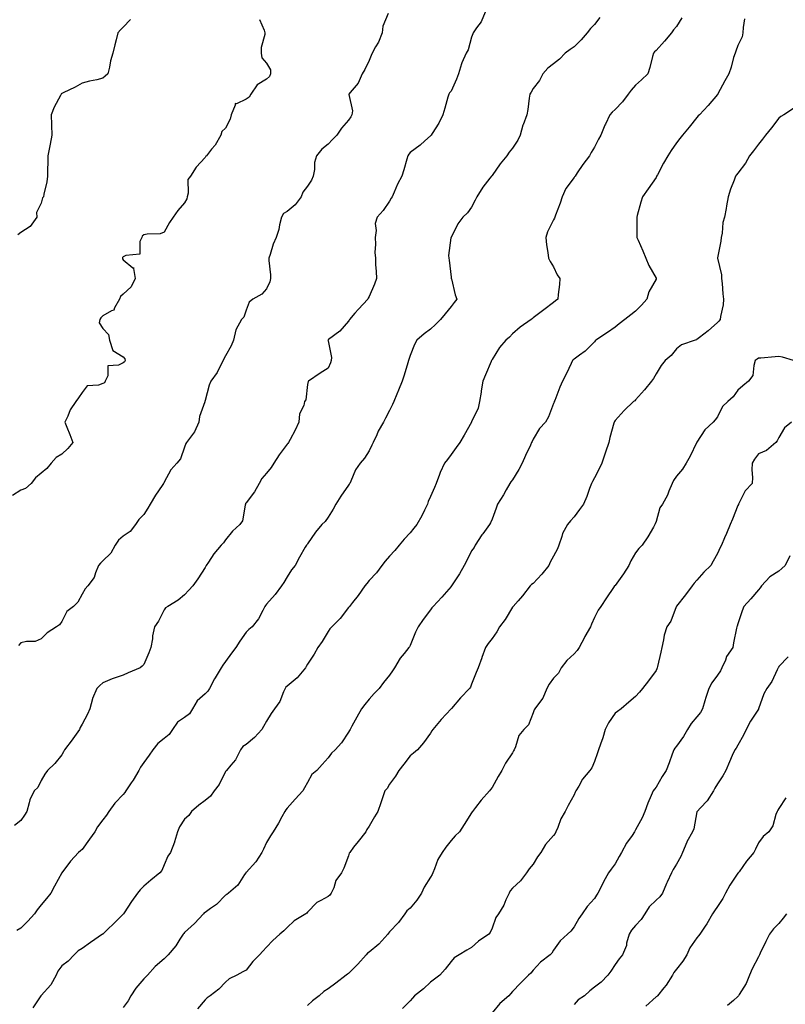
# Model space of a CAD drawing. Units: inches. Extents: x 989603 to 992243, y 7366538 to 7369178.
# Drawn here: x 990988 to 991361, y 7367648 to 7368128 of the extents above; entities that cross this region are included whole.
import ezdxf

# ---------------------------------------------------------------- set-up
doc = ezdxf.new("R2010")
doc.units = ezdxf.units.IN
doc.header["$MEASUREMENT"] = 0
doc.layers.add('Contour_98967366', color=7, linetype='Continuous', true_color=0x247796)

msp = doc.modelspace()

# ---------------------------------------------------------------- linework, layer by layer
at = {"layer": 'Contour_98967366'}
for points in [[(991214.61, 7368131.92, 3293), (991212.67, 7368127.3, 3293), (991210.51, 7368124.39, 3293), (991208.88, 7368121.92, 3293), (991208.6, 7368121.38, 3293), (991208.05, 7368119.76, 3293), (991206.35, 7368113.62, 3293), (991205.42, 7368111.92, 3293), (991203.37, 7368107.24, 3293), (991203.15, 7368106.82, 3293), (991201.61, 7368101.92, 3293), (991200.66, 7368099.32, 3293), (991198.05, 7368093.48, 3293), (991197.36, 7368092.61, 3293), (991196.98, 7368091.92, 3293), (991196.54, 7368090.41, 3293), (991194.93, 7368085.04, 3293), (991194.05, 7368081.92, 3293), (991192.11, 7368077.86, 3293), (991188.81, 7368072.68, 3293), (991188.36, 7368071.92, 3293), (991188.21, 7368071.77, 3293), (991188.05, 7368071.6, 3293), (991185.3, 7368069.17, 3293), (991182.92, 7368067.04, 3293), (991178.05, 7368063.42, 3293), (991177.38, 7368062.6, 3293), (991176.88, 7368061.92, 3293), (991176.41, 7368060.28, 3293), (991174.93, 7368055.04, 3293), (991174.03, 7368051.92, 3293), (991171.97, 7368048, 3293), (991170.31, 7368044.18, 3293), (991169.25, 7368041.92, 3293), (991168.78, 7368041.19, 3293), (991168.05, 7368039.75, 3293), (991164.84, 7368035.13, 3293), (991161.99, 7368031.92, 3293), (991161.09, 7368028.88, 3293), (991161.48, 7368025.35, 3293), (991160.95, 7368021.92, 3293), (991161.17, 7368018.8, 3293), (991160.82, 7368014.7, 3293), (991161.1, 7368011.92, 3293), (991161.12, 7368008.86, 3293), (991161.57, 7368005.43, 3293), (991161.59, 7368001.92, 3293), (991160.73, 7367999.24, 3293), (991158.05, 7367993.13, 3293), (991157.63, 7367992.34, 3293), (991157.42, 7367991.92, 3293), (991152.89, 7367987.08, 3293), (991151.13, 7367985, 3293), (991148.5, 7367981.92, 3293), (991148.32, 7367981.65, 3293), (991148.05, 7367981.23, 3293), (991143.74, 7367976.22, 3293), (991138.28, 7367972.15, 3293), (991138.05, 7367971.97, 3293), (991138.02, 7367971.95, 3293), (991137.99, 7367971.92, 3293), (991137.97, 7367971.85, 3293), (991138.05, 7367971.6, 3293), (991139.64, 7367963.51, 3293), (991139.61, 7367961.92, 3293), (991139.2, 7367960.77, 3293), (991138.05, 7367958.21, 3293), (991134.12, 7367955.84, 3293), (991128.45, 7367951.92, 3293), (991128.26, 7367951.7, 3293), (991128.05, 7367950.27, 3293), (991127.15, 7367942.82, 3293), (991126.45, 7367941.92, 3293), (991126.15, 7367940.01, 3293), (991124.06, 7367935.92, 3293), (991123.79, 7367931.92, 3293), (991122.01, 7367927.96, 3293), (991119.49, 7367923.35, 3293), (991118.74, 7367921.92, 3293), (991118.44, 7367921.53, 3293), (991118.05, 7367921.08, 3293), (991114.11, 7367915.86, 3293), (991111.59, 7367911.92, 3293), (991110.19, 7367909.78, 3293), (991108.05, 7367907.05, 3293), (991105.63, 7367904.34, 3293), (991104.4, 7367901.92, 3293), (991102.13, 7367897.84, 3293), (991098.05, 7367892.52, 3293), (991097.81, 7367892.16, 3293), (991097.73, 7367891.92, 3293), (991097.54, 7367891.41, 3293), (991096.3, 7367883.67, 3293), (991095.03, 7367881.92, 3293), (991091.35, 7367878.62, 3293), (991088.05, 7367874.38, 3293), (991086.97, 7367873, 3293), (991085.93, 7367871.92, 3293), (991082.35, 7367867.62, 3293), (991079.73, 7367863.6, 3293), (991078.58, 7367861.92, 3293), (991078.37, 7367861.6, 3293), (991078.05, 7367860.97, 3293), (991074.52, 7367855.45, 3293), (991072.11, 7367851.92, 3293), (991070.02, 7367849.94, 3293), (991068.05, 7367847.61, 3293), (991064.96, 7367845.01, 3293), (991059.79, 7367841.92, 3293), (991058.72, 7367841.25, 3293), (991058.05, 7367840.26, 3293), (991055.25, 7367834.73, 3293), (991053.3, 7367831.92, 3293), (991052.3, 7367827.67, 3293), (991052.29, 7367826.16, 3293), (991051.6, 7367821.92, 3293), (991050.6, 7367819.37, 3293), (991048.05, 7367813.66, 3293), (991047.24, 7367812.73, 3293), (991046.29, 7367811.92, 3293), (991040.52, 7367809.45, 3293), (991038.05, 7367808.41, 3293), (991033.18, 7367806.79, 3293), (991032.7, 7367806.57, 3293), (991028.05, 7367804.67, 3293), (991026.61, 7367803.36, 3293), (991025.12, 7367801.92, 3293), (991023.12, 7367796.99, 3293), (991023.07, 7367796.9, 3293), (991021.75, 7367791.92, 3293), (991020.69, 7367789.29, 3293), (991018.05, 7367784.55, 3293), (991017.08, 7367782.89, 3293), (991016.68, 7367781.92, 3293), (991013.5, 7367777.37, 3293), (991013.13, 7367776.84, 3293), (991009.49, 7367771.92, 3293), (991009, 7367770.97, 3293), (991008.05, 7367769.44, 3293), (991004.64, 7367765.33, 3293), (991001.16, 7367761.92, 3293), (990999.82, 7367760.15, 3293), (990998.05, 7367757.04, 3293), (990996.34, 7367753.63, 3293), (990994.69, 7367751.92, 3293), (990992.42, 7367747.55, 3293), (990992.24, 7367746.11, 3293), (990990.96, 7367741.92, 3293), (990989.87, 7367740.11, 3293), (990988.05, 7367737.52, 3293), (990984.97, 7367735, 3293)], [(991270.62, 7368129.35, 3294), (991268.05, 7368126, 3294), (991266.05, 7368123.92, 3294), (991264.45, 7368121.92, 3294), (991261.57, 7368118.4, 3294), (991258.05, 7368115.13, 3294), (991256.15, 7368113.82, 3294), (991253.73, 7368111.92, 3294), (991250.9, 7368109.06, 3294), (991248.05, 7368106.72, 3294), (991245.3, 7368104.67, 3294), (991242.87, 7368101.92, 3294), (991241.28, 7368098.69, 3294), (991238.05, 7368094.65, 3294), (991237.07, 7368092.9, 3294), (991236.49, 7368091.92, 3294), (991236.14, 7368090.01, 3294), (991235.47, 7368084.5, 3294), (991234.94, 7368081.92, 3294), (991233.15, 7368077.01, 3294), (991233.08, 7368076.89, 3294), (991231.8, 7368071.92, 3294), (991230.55, 7368069.42, 3294), (991228.05, 7368065.57, 3294), (991226.39, 7368063.58, 3294), (991225.23, 7368061.92, 3294), (991222.03, 7368057.94, 3294), (991218.05, 7368052.23, 3294), (991217.91, 7368052.06, 3294), (991217.83, 7368051.92, 3294), (991217.01, 7368050.88, 3294), (991213.47, 7368046.51, 3294), (991210.7, 7368041.92, 3294), (991209.78, 7368040.19, 3294), (991208.05, 7368036.79, 3294), (991206, 7368033.97, 3294), (991203.84, 7368031.92, 3294), (991201.34, 7368028.63, 3294), (991198.05, 7368021.99, 3294), (991198.02, 7368021.95, 3294), (991197.99, 7368021.92, 3294), (991198.01, 7368021.88, 3294), (991196.77, 7368013.2, 3294), (991197, 7368011.92, 3294), (991197.13, 7368011, 3294), (991198.05, 7368002.7, 3294), (991198.15, 7368002.01, 3294), (991198.14, 7368001.92, 3294), (991198.18, 7368001.79, 3294), (991200.07, 7367993.94, 3294), (991200.8, 7367991.92, 3294), (991199.62, 7367990.35, 3294), (991198.05, 7367988.32, 3294), (991195.2, 7367984.77, 3294), (991192.86, 7367981.92, 3294), (991190.44, 7367979.53, 3294), (991188.05, 7367977.19, 3294), (991184.98, 7367974.99, 3294), (991181.36, 7367971.92, 3294), (991180.26, 7367969.72, 3294), (991178.05, 7367964.46, 3294), (991177.46, 7367962.51, 3294), (991177.35, 7367961.92, 3294), (991177.01, 7367960.89, 3294), (991175.15, 7367954.82, 3294), (991174.22, 7367951.92, 3294), (991172.46, 7367947.51, 3294), (991171.65, 7367945.52, 3294), (991170.19, 7367941.92, 3294), (991169.48, 7367940.49, 3294), (991168.05, 7367937.61, 3294), (991166.13, 7367933.84, 3294), (991165.02, 7367931.92, 3294), (991162.54, 7367927.43, 3294), (991161.76, 7367925.63, 3294), (991160, 7367921.92, 3294), (991159.35, 7367920.62, 3294), (991158.05, 7367917.91, 3294), (991155.74, 7367914.23, 3294), (991153.64, 7367911.92, 3294), (991151.43, 7367908.55, 3294), (991149.13, 7367903, 3294), (991148.61, 7367901.92, 3294), (991148.4, 7367901.56, 3294), (991148.05, 7367901.12, 3294), (991144.21, 7367895.76, 3294), (991141.82, 7367891.92, 3294), (991140.5, 7367889.47, 3294), (991138.05, 7367885.53, 3294), (991136.54, 7367883.44, 3294), (991134.99, 7367881.92, 3294), (991131.83, 7367878.14, 3294), (991128.05, 7367872.49, 3294), (991127.82, 7367872.15, 3294), (991127.58, 7367871.92, 3294), (991126.93, 7367870.8, 3294), (991124.01, 7367865.96, 3294), (991121.92, 7367861.92, 3294), (991120.12, 7367859.85, 3294), (991118.05, 7367856.31, 3294), (991116.39, 7367853.58, 3294), (991115.31, 7367851.92, 3294), (991112.16, 7367847.8, 3294), (991108.05, 7367843.01, 3294), (991107.57, 7367842.39, 3294), (991107.21, 7367841.92, 3294), (991106.13, 7367840, 3294), (991104.12, 7367835.85, 3294), (991100.99, 7367831.92, 3294), (991099.3, 7367830.67, 3294), (991098.05, 7367829.44, 3294), (991095.05, 7367824.92, 3294), (991092.99, 7367821.92, 3294), (991090.88, 7367819.09, 3294), (991088.05, 7367815.14, 3294), (991086.74, 7367813.23, 3294), (991085.89, 7367811.92, 3294), (991082.92, 7367807.05, 3294), (991082.66, 7367806.53, 3294), (991080.17, 7367801.92, 3294), (991079.39, 7367800.58, 3294), (991078.05, 7367799.26, 3294), (991074.16, 7367795.81, 3294), (991071.85, 7367791.92, 3294), (991070.37, 7367789.6, 3294), (991068.05, 7367787.8, 3294), (991064.59, 7367785.38, 3294), (991062.12, 7367781.92, 3294), (991060.53, 7367779.44, 3294), (991058.05, 7367777.53, 3294), (991054.96, 7367775.01, 3294), (991052.46, 7367771.92, 3294), (991050.68, 7367769.3, 3294), (991048.05, 7367765.75, 3294), (991046.47, 7367763.5, 3294), (991045.76, 7367761.92, 3294), (991042.84, 7367757.13, 3294), (991041.98, 7367755.85, 3294), (991039.39, 7367751.92, 3294), (991038.85, 7367751.11, 3294), (991038.05, 7367750.11, 3294), (991034.04, 7367745.93, 3294), (991030.99, 7367741.92, 3294), (991029.93, 7367740.04, 3294), (991028.05, 7367737.72, 3294), (991025.58, 7367734.39, 3294), (991024.27, 7367731.92, 3294), (991021.69, 7367728.28, 3294), (991018.05, 7367723.39, 3294), (991017.25, 7367722.72, 3294), (991016.2, 7367721.92, 3294), (991012.3, 7367717.67, 3294), (991008.05, 7367711.92, 3294), (991004.49, 7367705.48, 3294), (991002.81, 7367701.92, 3294), (991000.61, 7367699.36, 3294), (990998.05, 7367696.32, 3294), (990996.04, 7367693.93, 3294), (990994.76, 7367691.92, 3294), (990991.6, 7367688.37, 3294), (990988.05, 7367684.97, 3294), (990986.15, 7367683.83, 3294)], [(991167.42, 7368131.29, 3292), (991164.79, 7368125.18, 3292), (991164.38, 7368121.92, 3292), (991162.6, 7368117.37, 3292), (991161.22, 7368115.09, 3292), (991159.53, 7368111.92, 3292), (991159.1, 7368110.87, 3292), (991158.05, 7368108.3, 3292), (991155.94, 7368104.03, 3292), (991154.66, 7368101.92, 3292), (991152.72, 7368097.25, 3292), (991148.82, 7368092.69, 3292), (991148.22, 7368091.92, 3292), (991148.19, 7368091.79, 3292), (991149.9, 7368083.76, 3292), (991149.7, 7368081.92, 3292), (991149.09, 7368080.89, 3292), (991148.05, 7368079.24, 3292), (991144.55, 7368075.41, 3292), (991142.31, 7368071.92, 3292), (991140.19, 7368069.78, 3292), (991138.05, 7368067.52, 3292), (991134.92, 7368065.05, 3292), (991132.35, 7368061.92, 3292), (991131.43, 7368058.54, 3292), (991131.36, 7368055.23, 3292), (991130.76, 7368051.92, 3292), (991130, 7368049.97, 3292), (991128.05, 7368047.08, 3292), (991125.77, 7368044.19, 3292), (991124.87, 7368041.92, 3292), (991122, 7368037.98, 3292), (991118.05, 7368034.76, 3292), (991116.28, 7368033.68, 3292), (991115.24, 7368031.92, 3292), (991114.31, 7368028.18, 3292), (991114.02, 7368025.95, 3292), (991112.62, 7368021.92, 3292), (991111.16, 7368018.82, 3292), (991109.82, 7368013.68, 3292), (991109.19, 7368011.92, 3292), (991109.12, 7368010.84, 3292), (991109.94, 7368003.82, 3292), (991109.87, 7368001.92, 3292), (991109.55, 7368000.41, 3292), (991108.05, 7367996.89, 3292), (991105.65, 7367994.32, 3292), (991101.25, 7367991.92, 3292), (991099.53, 7367990.44, 3292), (991098.05, 7367986.54, 3292), (991096.91, 7367983.07, 3292), (991095.75, 7367981.92, 3292), (991092.96, 7367977.01, 3292), (991092.98, 7367976.86, 3292), (991091.96, 7367971.92, 3292), (991090.82, 7367969.15, 3292), (991088.05, 7367964.31, 3292), (991087.13, 7367962.84, 3292), (991086.87, 7367961.92, 3292), (991085.4, 7367959.27, 3292), (991083.84, 7367956.13, 3292), (991080.85, 7367951.92, 3292), (991080.05, 7367949.92, 3292), (991078.05, 7367942.39, 3292), (991077.96, 7367942.01, 3292), (991077.92, 7367941.92, 3292), (991077.88, 7367941.76, 3292), (991075.32, 7367934.65, 3292), (991074.92, 7367931.92, 3292), (991072.87, 7367927.1, 3292), (991071.32, 7367925.19, 3292), (991068.89, 7367921.92, 3292), (991068.59, 7367921.39, 3292), (991068.05, 7367919.69, 3292), (991066.03, 7367913.94, 3292), (991064.26, 7367911.92, 3292), (991061.33, 7367908.64, 3292), (991058.05, 7367902.58, 3292), (991057.86, 7367902.11, 3292), (991057.75, 7367901.92, 3292), (991057.1, 7367900.97, 3292), (991053.75, 7367896.21, 3292), (991051.27, 7367891.92, 3292), (991050.07, 7367889.89, 3292), (991048.05, 7367886.73, 3292), (991045.66, 7367884.31, 3292), (991044.12, 7367881.92, 3292), (991041.43, 7367878.54, 3292), (991038.05, 7367876.24, 3292), (991035.76, 7367874.22, 3292), (991034.12, 7367871.92, 3292), (991032.01, 7367867.96, 3292), (991028.05, 7367864.21, 3292), (991026.93, 7367863.05, 3292), (991025.97, 7367861.92, 3292), (991024.5, 7367858.37, 3292), (991023.91, 7367856.06, 3292), (991020.88, 7367851.92, 3292), (991019.47, 7367850.5, 3292), (991018.05, 7367847.97, 3292), (991016, 7367843.97, 3292), (991013.81, 7367841.92, 3292), (991010.51, 7367839.46, 3292), (991008.05, 7367834.56, 3292), (991007.02, 7367832.95, 3292), (991005.46, 7367831.92, 3292), (991000.94, 7367829.03, 3292), (990998.05, 7367826.14, 3292), (990995.09, 7367824.88, 3292), (990990.92, 7367824.79, 3292), (990988.05, 7367824.11, 3292), (990987.02, 7367822.95, 3292)], [(991310.72, 7368129.26, 3295), (991308.05, 7368125.04, 3295), (991306.65, 7368123.32, 3295), (991305.63, 7368121.92, 3295), (991302.16, 7368117.81, 3295), (991298.05, 7368113.27, 3295), (991297.37, 7368112.61, 3295), (991296.89, 7368111.92, 3295), (991296.39, 7368110.26, 3295), (991295.07, 7368104.9, 3295), (991294.04, 7368101.92, 3295), (991290.99, 7368098.98, 3295), (991288.05, 7368096.35, 3295), (991285.99, 7368093.98, 3295), (991284.54, 7368091.92, 3295), (991281.71, 7368088.26, 3295), (991278.05, 7368084.49, 3295), (991276.74, 7368083.23, 3295), (991275.6, 7368081.92, 3295), (991273.36, 7368077.23, 3295), (991273.15, 7368076.82, 3295), (991271.11, 7368071.92, 3295), (991270.04, 7368069.93, 3295), (991268.05, 7368066.08, 3295), (991266.45, 7368063.52, 3295), (991265.57, 7368061.92, 3295), (991262.42, 7368057.55, 3295), (991259.64, 7368053.51, 3295), (991258.54, 7368051.92, 3295), (991258.34, 7368051.62, 3295), (991258.05, 7368051.22, 3295), (991254.03, 7368045.94, 3295), (991252.18, 7368041.92, 3295), (991251.26, 7368038.7, 3295), (991248.98, 7368032.85, 3295), (991248.67, 7368031.92, 3295), (991248.47, 7368031.5, 3295), (991248.05, 7368030.59, 3295), (991245.18, 7368024.79, 3295), (991244.27, 7368021.92, 3295), (991244.55, 7368018.42, 3295), (991245.34, 7368014.62, 3295), (991245.63, 7368011.92, 3295), (991246.46, 7368010.33, 3295), (991248.05, 7368007.65, 3295), (991249.84, 7368003.7, 3295), (991251.1, 7368001.92, 3295), (991250.91, 7367999.06, 3295), (991250.34, 7367994.21, 3295), (991250.17, 7367991.92, 3295), (991248.96, 7367991.01, 3295), (991248.05, 7367990.27, 3295), (991243.27, 7367986.7, 3295), (991241.37, 7367985.24, 3295), (991238.05, 7367982.71, 3295), (991237.6, 7367982.37, 3295), (991237.06, 7367981.92, 3295), (991231.81, 7367978.16, 3295), (991228.05, 7367974.96, 3295), (991226.56, 7367973.41, 3295), (991224.74, 7367971.92, 3295), (991221.66, 7367968.31, 3295), (991218.05, 7367962.45, 3295), (991217.86, 7367962.1, 3295), (991217.76, 7367961.92, 3295), (991217.54, 7367961.41, 3295), (991214.93, 7367955.03, 3295), (991213.58, 7367951.92, 3295), (991212.78, 7367947.2, 3295), (991212.69, 7367946.56, 3295), (991211.95, 7367941.92, 3295), (991211.27, 7367938.69, 3295), (991208.05, 7367931.96, 3295), (991208.04, 7367931.93, 3295), (991208.03, 7367931.92, 3295), (991208, 7367931.88, 3295), (991204.4, 7367925.57, 3295), (991202.28, 7367921.92, 3295), (991200.53, 7367919.44, 3295), (991198.05, 7367916.03, 3295), (991196.27, 7367913.69, 3295), (991194.92, 7367911.92, 3295), (991192.72, 7367907.25, 3295), (991192.41, 7367906.27, 3295), (991190.74, 7367901.92, 3295), (991189.93, 7367900.04, 3295), (991188.05, 7367895.62, 3295), (991186.86, 7367893.11, 3295), (991186.52, 7367891.92, 3295), (991185.03, 7367888.9, 3295), (991183.82, 7367886.15, 3295), (991181.28, 7367881.92, 3295), (991179.86, 7367880.12, 3295), (991178.05, 7367877.93, 3295), (991175.16, 7367874.82, 3295), (991172.71, 7367871.92, 3295), (991170.66, 7367869.31, 3295), (991168.05, 7367866.5, 3295), (991165.88, 7367864.09, 3295), (991164.33, 7367861.92, 3295), (991161.68, 7367858.29, 3295), (991158.05, 7367854.53, 3295), (991156.87, 7367853.1, 3295), (991156.02, 7367851.92, 3295), (991152.75, 7367847.23, 3295), (991149.99, 7367843.86, 3295), (991148.43, 7367841.92, 3295), (991148.26, 7367841.72, 3295), (991148.05, 7367841.38, 3295), (991143.91, 7367836.06, 3295), (991139.91, 7367831.92, 3295), (991138.93, 7367831.05, 3295), (991138.05, 7367829.71, 3295), (991135.18, 7367824.79, 3295), (991133.07, 7367821.92, 3295), (991131.25, 7367818.72, 3295), (991128.05, 7367813.81, 3295), (991127.42, 7367812.55, 3295), (991127.03, 7367811.92, 3295), (991122.96, 7367807.01, 3295), (991118.05, 7367803.06, 3295), (991117.46, 7367802.51, 3295), (991117.16, 7367801.92, 3295), (991116.31, 7367800.18, 3295), (991114.48, 7367795.49, 3295), (991111.96, 7367791.92, 3295), (991110.28, 7367789.7, 3295), (991108.05, 7367785.92, 3295), (991106.58, 7367783.4, 3295), (991105.73, 7367781.92, 3295), (991102.08, 7367777.89, 3295), (991098.05, 7367774.56, 3295), (991096.43, 7367773.54, 3295), (991095.27, 7367771.92, 3295), (991092.84, 7367767.13, 3295), (991090.51, 7367764.39, 3295), (991088.54, 7367761.92, 3295), (991088.31, 7367761.66, 3295), (991088.05, 7367761.37, 3295), (991084.93, 7367755.04, 3295), (991082.52, 7367751.92, 3295), (991080.59, 7367749.38, 3295), (991078.05, 7367747.21, 3295), (991075.01, 7367744.96, 3295), (991071.34, 7367741.92, 3295), (991070.07, 7367739.9, 3295), (991068.05, 7367738.09, 3295), (991065.54, 7367734.42, 3295), (991064.51, 7367731.92, 3295), (991063.14, 7367727.01, 3295), (991063.12, 7367726.85, 3295), (991061.1, 7367721.92, 3295), (991059.89, 7367720.08, 3295), (991058.05, 7367715.89, 3295), (991056.86, 7367713.12, 3295), (991055.87, 7367711.92, 3295), (991051.6, 7367708.36, 3295), (991048.05, 7367705.47, 3295), (991046.28, 7367703.69, 3295), (991045.05, 7367701.92, 3295), (991042.05, 7367697.92, 3295), (991038.55, 7367692.42, 3295), (991038.22, 7367691.92, 3295), (991038.14, 7367691.83, 3295), (991038.05, 7367691.74, 3295), (991033.09, 7367686.88, 3295), (991030.67, 7367684.54, 3295), (991028.05, 7367682.01, 3295), (991027.9, 7367681.92, 3295), (991022.12, 7367677.85, 3295), (991018.05, 7367675, 3295), (991016.08, 7367673.89, 3295), (991014.11, 7367671.92, 3295), (991011.16, 7367668.81, 3295), (991008.05, 7367666.48, 3295), (991006.12, 7367663.85, 3295), (991005.29, 7367661.92, 3295), (991002.79, 7367657.18, 3295), (990998.05, 7367652.08, 3295), (990997.97, 7367652, 3295), (990997.91, 7367651.92, 3295), (990997.56, 7367651.43, 3295), (990993.88, 7367646.09, 3295)], [(991104.57, 7368128.44, 3291), (991106.85, 7368123.12, 3291), (991107.19, 7368121.92, 3291), (991107.19, 7368121.07, 3291), (991105.32, 7368114.65, 3291), (991105.33, 7368111.92, 3291), (991105.78, 7368109.65, 3291), (991108.05, 7368107.05, 3291), (991110, 7368103.87, 3291), (991109.99, 7368101.92, 3291), (991109.41, 7368100.56, 3291), (991108.05, 7368099.32, 3291), (991103.44, 7368096.53, 3291), (991100.28, 7368091.92, 3291), (991099.5, 7368090.48, 3291), (991098.05, 7368089.59, 3291), (991093.38, 7368087.25, 3291), (991092.64, 7368087.33, 3291), (991092.77, 7368086.64, 3291), (991090.74, 7368081.92, 3291), (991090.2, 7368079.77, 3291), (991088.05, 7368075.42, 3291), (991086.26, 7368073.7, 3291), (991085.65, 7368071.92, 3291), (991082.88, 7368067.09, 3291), (991081.18, 7368065.06, 3291), (991078.67, 7368061.92, 3291), (991078.33, 7368061.64, 3291), (991078.05, 7368061.04, 3291), (991073.62, 7368056.36, 3291), (991070.88, 7368051.92, 3291), (991069.65, 7368050.32, 3291), (991069.78, 7368043.65, 3291), (991069.26, 7368041.92, 3291), (991069.07, 7368040.9, 3291), (991068.05, 7368038.96, 3291), (991064.72, 7368035.25, 3291), (991062.47, 7368031.92, 3291), (991060.69, 7368029.29, 3291), (991058.05, 7368024.61, 3291), (991056.14, 7368023.84, 3291), (991049.82, 7368023.69, 3291), (991048.05, 7368023.28, 3291), (991047.26, 7368022.72, 3291), (991047.09, 7368021.92, 3291), (991046.19, 7368020.06, 3291), (991046.12, 7368013.86, 3291), (991039.36, 7368013.23, 3291), (991038.05, 7368012.52, 3291), (991037.72, 7368012.25, 3291), (991037.67, 7368011.92, 3291), (991037.69, 7368011.56, 3291), (991038.05, 7368011.07, 3291), (991042.71, 7368007.26, 3291), (991043.25, 7368007.12, 3291), (991043.1, 7368006.87, 3291), (991043.89, 7368001.92, 3291), (991042.02, 7367997.95, 3291), (991038.05, 7367994.27, 3291), (991036.79, 7367993.18, 3291), (991036.3, 7367991.92, 3291), (991033.81, 7367987.68, 3291), (991033.48, 7367986.49, 3291), (991032.35, 7367986.21, 3291), (991028.05, 7367983.8, 3291), (991027.19, 7367982.78, 3291), (991026.7, 7367981.92, 3291), (991026.41, 7367980.28, 3291), (991028.05, 7367977.55, 3291), (991030.86, 7367974.73, 3291), (991031.41, 7367971.92, 3291), (991033.05, 7367966.92, 3291), (991038.05, 7367963.79, 3291), (991038.87, 7367962.74, 3291), (991039.03, 7367961.92, 3291), (991038.69, 7367961.28, 3291), (991038.05, 7367960.82, 3291), (991035.76, 7367959.63, 3291), (991030.53, 7367959.44, 3291), (991030.54, 7367954.41, 3291), (991029.32, 7367951.92, 3291), (991028.89, 7367951.08, 3291), (991028.05, 7367950.73, 3291), (991026.08, 7367949.95, 3291), (991020.42, 7367949.55, 3291), (991018.05, 7367946.42, 3291), (991016.27, 7367943.7, 3291), (991015.01, 7367941.92, 3291), (991012.1, 7367937.87, 3291), (991011, 7367934.87, 3291), (991009.61, 7367931.92, 3291), (991010.58, 7367929.39, 3291), (991012.01, 7367925.87, 3291), (991013.43, 7367921.92, 3291), (991011.02, 7367918.95, 3291), (991008.05, 7367916.26, 3291), (991005.4, 7367914.57, 3291), (991002.96, 7367911.92, 3291), (991000.72, 7367909.25, 3291), (990998.05, 7367907.05, 3291), (990995.27, 7367904.7, 3291), (990993.07, 7367901.92, 3291), (990990.41, 7367899.55, 3291), (990988.05, 7367898.7, 3291), (990983.96, 7367896.02, 3291)], [(991041.59, 7368128.38, 3290), (991038.05, 7368124.64, 3290), (991036.69, 7368123.28, 3290), (991035.48, 7368121.92, 3290), (991034.6, 7368118.47, 3290), (991033.96, 7368116.01, 3290), (991032.95, 7368111.92, 3290), (991031.8, 7368108.17, 3290), (991031.3, 7368105.17, 3290), (991030.5, 7368101.92, 3290), (991029.3, 7368100.67, 3290), (991028.05, 7368099.69, 3290), (991025.13, 7368099, 3290), (991021.66, 7368098.31, 3290), (991018.05, 7368097.34, 3290), (991014.59, 7368095.38, 3290), (991008.73, 7368092.6, 3290), (991008.05, 7368092.26, 3290), (991007.85, 7368092.12, 3290), (991007.74, 7368091.92, 3290), (991007.44, 7368091.32, 3290), (991004.41, 7368085.56, 3290), (991002.92, 7368081.92, 3290), (991003.07, 7368076.94, 3290), (991003.07, 7368076.9, 3290), (991003.27, 7368071.92, 3290), (991002.43, 7368067.53, 3290), (991002.1, 7368065.97, 3290), (991001.31, 7368061.92, 3290), (991001.27, 7368058.7, 3290), (991001.13, 7368055, 3290), (991001.07, 7368051.92, 3290), (991000.79, 7368049.17, 3290), (990999.35, 7368043.22, 3290), (990999.18, 7368041.92, 3290), (990998.67, 7368041.29, 3290), (990998.05, 7368038.68, 3290), (990995.83, 7368034.14, 3290), (990995.84, 7368031.92, 3290), (990992.66, 7368027.31, 3290), (990988.05, 7368024.36, 3290), (990986.63, 7368023.34, 3290)], [(991341.2, 7368128.76, 3296), (991340.57, 7368124.44, 3296), (991340.47, 7368121.92, 3296), (991340.06, 7368119.91, 3296), (991338.05, 7368115.7, 3296), (991337.01, 7368112.96, 3296), (991336.6, 7368111.92, 3296), (991335.94, 7368109.81, 3296), (991334.78, 7368105.2, 3296), (991333.57, 7368101.92, 3296), (991331.58, 7368098.39, 3296), (991328.26, 7368092.13, 3296), (991328.15, 7368091.92, 3296), (991328.11, 7368091.86, 3296), (991328.05, 7368091.78, 3296), (991323.53, 7368086.44, 3296), (991319.3, 7368081.92, 3296), (991318.67, 7368081.3, 3296), (991318.05, 7368080.57, 3296), (991314.19, 7368075.78, 3296), (991311.06, 7368071.92, 3296), (991309.66, 7368070.31, 3296), (991308.05, 7368068.18, 3296), (991305.47, 7368064.5, 3296), (991303.82, 7368061.92, 3296), (991301.74, 7368058.23, 3296), (991298.75, 7368052.63, 3296), (991298.37, 7368051.92, 3296), (991298.27, 7368051.7, 3296), (991298.05, 7368051.29, 3296), (991294.3, 7368045.67, 3296), (991291.44, 7368041.92, 3296), (991290.7, 7368039.27, 3296), (991288.92, 7368032.78, 3296), (991288.67, 7368031.92, 3296), (991288.67, 7368031.31, 3296), (991288.77, 7368022.65, 3296), (991288.76, 7368021.92, 3296), (991289.29, 7368020.68, 3296), (991291.57, 7368015.43, 3296), (991293.04, 7368011.92, 3296), (991294.52, 7368008.39, 3296), (991298.05, 7368002.22, 3296), (991298.15, 7368002.02, 3296), (991298.19, 7368001.92, 3296), (991298.15, 7368001.82, 3296), (991298.05, 7368001.65, 3296), (991294.54, 7367995.43, 3296), (991293.52, 7367991.92, 3296), (991290.97, 7367989, 3296), (991288.05, 7367986.11, 3296), (991285.7, 7367984.27, 3296), (991282.92, 7367981.92, 3296), (991280.09, 7367979.88, 3296), (991278.05, 7367978.27, 3296), (991274.33, 7367975.64, 3296), (991268.72, 7367971.92, 3296), (991268.4, 7367971.57, 3296), (991268.05, 7367971.11, 3296), (991263.46, 7367966.51, 3296), (991260.71, 7367964.57, 3296), (991258.05, 7367962.61, 3296), (991257.69, 7367962.28, 3296), (991257.31, 7367961.92, 3296), (991256.6, 7367960.47, 3296), (991254.3, 7367955.67, 3296), (991252.43, 7367951.92, 3296), (991251.09, 7367948.89, 3296), (991248.65, 7367942.51, 3296), (991248.4, 7367941.92, 3296), (991248.29, 7367941.67, 3296), (991248.05, 7367941.02, 3296), (991245.54, 7367934.43, 3296), (991244.05, 7367931.92, 3296), (991241.26, 7367928.7, 3296), (991238.05, 7367923.56, 3296), (991237.57, 7367922.4, 3296), (991237.35, 7367921.92, 3296), (991236.73, 7367920.6, 3296), (991234.3, 7367915.67, 3296), (991232.72, 7367911.92, 3296), (991231.18, 7367908.79, 3296), (991228.05, 7367903.8, 3296), (991227.2, 7367902.77, 3296), (991226.71, 7367901.92, 3296), (991224.92, 7367898.8, 3296), (991223.6, 7367896.38, 3296), (991220.76, 7367891.92, 3296), (991220.02, 7367889.95, 3296), (991218.05, 7367884.6, 3296), (991217.26, 7367882.71, 3296), (991216.72, 7367881.92, 3296), (991213.55, 7367877.42, 3296), (991213.13, 7367876.84, 3296), (991209.88, 7367871.92, 3296), (991209.24, 7367870.73, 3296), (991208.05, 7367869.01, 3296), (991205.67, 7367864.31, 3296), (991204.47, 7367861.92, 3296), (991202.15, 7367857.82, 3296), (991198.64, 7367852.51, 3296), (991198.26, 7367851.92, 3296), (991198.17, 7367851.8, 3296), (991198.05, 7367851.67, 3296), (991193.55, 7367846.42, 3296), (991189.34, 7367841.92, 3296), (991188.72, 7367841.24, 3296), (991188.05, 7367840.34, 3296), (991184.47, 7367835.5, 3296), (991181.92, 7367831.92, 3296), (991180.66, 7367829.31, 3296), (991178.05, 7367822.95, 3296), (991177.71, 7367822.26, 3296), (991177.42, 7367821.92, 3296), (991175.12, 7367818.99, 3296), (991173.26, 7367816.71, 3296), (991170.43, 7367811.92, 3296), (991169.45, 7367810.53, 3296), (991168.05, 7367808.4, 3296), (991165.12, 7367804.85, 3296), (991163.04, 7367801.92, 3296), (991160.56, 7367799.41, 3296), (991158.05, 7367796.73, 3296), (991155.93, 7367794.04, 3296), (991154.34, 7367791.92, 3296), (991152.09, 7367787.88, 3296), (991149.63, 7367783.5, 3296), (991148.74, 7367781.92, 3296), (991148.51, 7367781.46, 3296), (991148.05, 7367780.53, 3296), (991144.61, 7367775.36, 3296), (991141.49, 7367771.92, 3296), (991139.66, 7367770.31, 3296), (991138.05, 7367767.98, 3296), (991135.18, 7367764.79, 3296), (991132.57, 7367761.92, 3296), (991130.12, 7367759.84, 3296), (991128.05, 7367756.06, 3296), (991126.56, 7367753.41, 3296), (991125.65, 7367751.92, 3296), (991122.02, 7367747.95, 3296), (991118.05, 7367743.43, 3296), (991117.34, 7367742.64, 3296), (991116.86, 7367741.92, 3296), (991115.42, 7367739.3, 3296), (991113.8, 7367736.16, 3296), (991111.19, 7367731.92, 3296), (991109.92, 7367730.04, 3296), (991108.05, 7367726.7, 3296), (991106.56, 7367723.41, 3296), (991105.72, 7367721.92, 3296), (991102.76, 7367717.21, 3296), (991098.05, 7367712.15, 3296), (991097.93, 7367712.04, 3296), (991097.83, 7367711.92, 3296), (991097.31, 7367711.18, 3296), (991094.02, 7367705.96, 3296), (991089.46, 7367701.92, 3296), (991088.57, 7367701.41, 3296), (991088.05, 7367701.02, 3296), (991083.54, 7367696.43, 3296), (991080.59, 7367694.46, 3296), (991078.05, 7367692.64, 3296), (991077.64, 7367692.33, 3296), (991077.25, 7367691.92, 3296), (991072.81, 7367687.16, 3296), (991068.05, 7367682.77, 3296), (991067.61, 7367682.36, 3296), (991067.26, 7367681.92, 3296), (991065.73, 7367679.6, 3296), (991063.67, 7367676.3, 3296), (991060.04, 7367671.92, 3296), (991059.02, 7367670.95, 3296), (991058.05, 7367669.92, 3296), (991053.69, 7367666.28, 3296), (991049.85, 7367661.92, 3296), (991048.93, 7367661.04, 3296), (991048.05, 7367660.2, 3296), (991044.26, 7367655.71, 3296), (991041.83, 7367651.92, 3296), (991040.47, 7367649.5, 3296), (991038.05, 7367646.16, 3296)], [(991365.07, 7368084.9, 3297), (991360.5, 7368081.92, 3297), (991358.94, 7368081.03, 3297), (991358.05, 7368080.17, 3297), (991354.43, 7368075.54, 3297), (991351.44, 7368071.92, 3297), (991350.03, 7368069.94, 3297), (991348.05, 7368067.6, 3297), (991345.65, 7368064.33, 3297), (991343.67, 7368061.92, 3297), (991341.65, 7368058.32, 3297), (991338.05, 7368053.45, 3297), (991337.35, 7368052.62, 3297), (991336.81, 7368051.92, 3297), (991336.17, 7368050.04, 3297), (991334.4, 7368045.57, 3297), (991333.32, 7368041.92, 3297), (991332.45, 7368037.52, 3297), (991332.24, 7368036.1, 3297), (991331.47, 7368031.92, 3297), (991330.67, 7368029.3, 3297), (991330.29, 7368024.16, 3297), (991329.82, 7368021.92, 3297), (991329.74, 7368020.23, 3297), (991328.05, 7368012.04, 3297), (991328.03, 7368011.94, 3297), (991328.03, 7368011.92, 3297), (991328.03, 7368011.91, 3297), (991328.05, 7368011.83, 3297), (991329.98, 7368003.85, 3297), (991330.03, 7368001.92, 3297), (991330.36, 7367999.61, 3297), (991330.59, 7367994.46, 3297), (991331.06, 7367991.92, 3297), (991330.76, 7367989.2, 3297), (991329.51, 7367983.37, 3297), (991329.31, 7367981.92, 3297), (991328.78, 7367981.19, 3297), (991328.05, 7367980.51, 3297), (991323.51, 7367976.46, 3297), (991319.28, 7367973.15, 3297), (991318.05, 7367972.17, 3297), (991317.87, 7367972.1, 3297), (991317.23, 7367971.92, 3297), (991310.43, 7367969.54, 3297), (991308.05, 7367967.7, 3297), (991305.48, 7367964.48, 3297), (991302.44, 7367961.92, 3297), (991300.52, 7367959.45, 3297), (991298.05, 7367955.46, 3297), (991296.79, 7367953.18, 3297), (991295.89, 7367951.92, 3297), (991292.4, 7367947.58, 3297), (991288.05, 7367942.83, 3297), (991287.64, 7367942.33, 3297), (991287.08, 7367941.92, 3297), (991282.45, 7367937.52, 3297), (991278.05, 7367932.61, 3297), (991277.83, 7367932.14, 3297), (991277.68, 7367931.92, 3297), (991277.55, 7367931.42, 3297), (991275.53, 7367924.44, 3297), (991274.96, 7367921.92, 3297), (991273.4, 7367917.28, 3297), (991273.24, 7367916.74, 3297), (991271.55, 7367911.92, 3297), (991270.48, 7367909.49, 3297), (991268.05, 7367904.77, 3297), (991267.05, 7367902.92, 3297), (991266.57, 7367901.92, 3297), (991265.66, 7367899.53, 3297), (991264.31, 7367895.66, 3297), (991262.72, 7367891.92, 3297), (991260.69, 7367889.28, 3297), (991258.05, 7367885.6, 3297), (991256.31, 7367883.66, 3297), (991254.86, 7367881.92, 3297), (991252.49, 7367877.48, 3297), (991252.14, 7367876.01, 3297), (991250.67, 7367871.92, 3297), (991249.92, 7367870.06, 3297), (991248.05, 7367866.5, 3297), (991246.44, 7367863.53, 3297), (991245.82, 7367861.92, 3297), (991242.34, 7367857.63, 3297), (991238.05, 7367853.18, 3297), (991237.36, 7367852.61, 3297), (991236.66, 7367851.92, 3297), (991232.9, 7367847.06, 3297), (991230.73, 7367844.6, 3297), (991228.38, 7367841.92, 3297), (991228.25, 7367841.73, 3297), (991228.05, 7367841.51, 3297), (991224.38, 7367835.59, 3297), (991221.69, 7367831.92, 3297), (991220.42, 7367829.55, 3297), (991218.05, 7367826.32, 3297), (991216.15, 7367823.83, 3297), (991214.79, 7367821.92, 3297), (991213.11, 7367816.98, 3297), (991213.08, 7367816.89, 3297), (991211.3, 7367811.92, 3297), (991210.26, 7367809.71, 3297), (991208.05, 7367803.99, 3297), (991207.46, 7367802.51, 3297), (991207.07, 7367801.92, 3297), (991202.66, 7367797.31, 3297), (991198.22, 7367792.08, 3297), (991198.07, 7367791.92, 3297), (991198.05, 7367791.89, 3297), (991193.15, 7367786.82, 3297), (991189.14, 7367781.92, 3297), (991188.7, 7367781.27, 3297), (991188.05, 7367780.06, 3297), (991184.67, 7367775.3, 3297), (991181.6, 7367771.92, 3297), (991179.72, 7367770.25, 3297), (991178.05, 7367768.96, 3297), (991175.06, 7367764.91, 3297), (991172.56, 7367761.92, 3297), (991170.95, 7367759.02, 3297), (991168.05, 7367755.12, 3297), (991166.82, 7367753.15, 3297), (991165.77, 7367751.92, 3297), (991164.57, 7367748.45, 3297), (991163.81, 7367746.16, 3297), (991162.3, 7367741.92, 3297), (991160.75, 7367739.23, 3297), (991158.05, 7367734.66, 3297), (991156.87, 7367733.1, 3297), (991156.38, 7367731.92, 3297), (991152.73, 7367727.24, 3297), (991150.5, 7367724.37, 3297), (991148.6, 7367721.92, 3297), (991148.39, 7367721.58, 3297), (991148.05, 7367720.29, 3297), (991145.76, 7367714.21, 3297), (991144.55, 7367711.92, 3297), (991141.82, 7367708.15, 3297), (991140.77, 7367704.65, 3297), (991139.58, 7367701.92, 3297), (991138.96, 7367701.02, 3297), (991138.05, 7367700.44, 3297), (991134.5, 7367698.37, 3297), (991132.52, 7367697.45, 3297), (991128.05, 7367692.78, 3297), (991127.66, 7367692.31, 3297), (991127.17, 7367691.92, 3297), (991121.52, 7367688.46, 3297), (991118.05, 7367685.17, 3297), (991116.42, 7367683.55, 3297), (991114.45, 7367681.92, 3297), (991111.03, 7367678.94, 3297), (991108.05, 7367675.66, 3297), (991106.22, 7367673.75, 3297), (991104.6, 7367671.92, 3297), (991101.33, 7367668.64, 3297), (991098.05, 7367664.47, 3297), (991096.44, 7367663.53, 3297), (991093.44, 7367661.92, 3297), (991089.78, 7367660.19, 3297), (991088.05, 7367658.63, 3297), (991084.79, 7367655.18, 3297), (991080.44, 7367651.92, 3297), (991079.11, 7367650.86, 3297), (991078.05, 7367649.95, 3297), (991074.36, 7367645.61, 3297)], [(991365.1, 7367961.92, 3298), (991359.79, 7367963.66, 3298), (991358.05, 7367963.87, 3298), (991356.24, 7367963.73, 3298), (991349.25, 7367963.13, 3298), (991348.05, 7367963.03, 3298), (991347.34, 7367962.63, 3298), (991346.5, 7367961.92, 3298), (991345.71, 7367959.57, 3298), (991345.34, 7367954.63, 3298), (991343.21, 7367951.92, 3298), (991340.42, 7367949.55, 3298), (991338.05, 7367947.44, 3298), (991335.67, 7367944.3, 3298), (991333.02, 7367941.92, 3298), (991330.49, 7367939.47, 3298), (991328.05, 7367934.55, 3298), (991326.98, 7367932.99, 3298), (991325.89, 7367931.92, 3298), (991321.89, 7367928.08, 3298), (991318.05, 7367922.08, 3298), (991318, 7367921.97, 3298), (991317.97, 7367921.92, 3298), (991317.88, 7367921.76, 3298), (991314.76, 7367915.21, 3298), (991312.71, 7367911.92, 3298), (991310.98, 7367908.99, 3298), (991308.05, 7367905.48, 3298), (991306.64, 7367903.32, 3298), (991305.9, 7367901.92, 3298), (991304.36, 7367898.23, 3298), (991303.71, 7367896.25, 3298), (991301.23, 7367891.92, 3298), (991299.93, 7367890.04, 3298), (991298.05, 7367883.47, 3298), (991297.7, 7367882.27, 3298), (991297.52, 7367881.92, 3298), (991296.75, 7367880.62, 3298), (991294.08, 7367875.89, 3298), (991291.34, 7367871.92, 3298), (991289.74, 7367870.23, 3298), (991288.05, 7367868.1, 3298), (991285.8, 7367864.17, 3298), (991284.75, 7367861.92, 3298), (991282.16, 7367857.81, 3298), (991278.05, 7367852.16, 3298), (991277.92, 7367852.04, 3298), (991277.81, 7367851.92, 3298), (991277.3, 7367851.17, 3298), (991273.87, 7367846.1, 3298), (991271.12, 7367841.92, 3298), (991269.9, 7367840.08, 3298), (991268.05, 7367836.47, 3298), (991266.6, 7367833.36, 3298), (991266.08, 7367831.92, 3298), (991263.39, 7367827.26, 3298), (991263.14, 7367826.83, 3298), (991260.62, 7367821.92, 3298), (991259.55, 7367820.42, 3298), (991258.05, 7367818.88, 3298), (991254.5, 7367815.48, 3298), (991251.75, 7367811.92, 3298), (991250.52, 7367809.44, 3298), (991248.05, 7367806.98, 3298), (991245.94, 7367804.02, 3298), (991244.83, 7367801.92, 3298), (991242.84, 7367797.12, 3298), (991241.21, 7367795.08, 3298), (991238.91, 7367791.92, 3298), (991238.55, 7367791.43, 3298), (991238.05, 7367790.09, 3298), (991235.78, 7367784.18, 3298), (991233.53, 7367781.92, 3298), (991231.1, 7367778.88, 3298), (991229.56, 7367773.44, 3298), (991228.9, 7367771.92, 3298), (991228.59, 7367771.39, 3298), (991228.05, 7367770.46, 3298), (991224.54, 7367765.42, 3298), (991222.74, 7367761.92, 3298), (991221.06, 7367758.91, 3298), (991218.05, 7367753.63, 3298), (991217.31, 7367752.66, 3298), (991216.77, 7367751.92, 3298), (991212.66, 7367747.31, 3298), (991209.93, 7367743.8, 3298), (991208.44, 7367741.92, 3298), (991208.3, 7367741.67, 3298), (991208.05, 7367741.21, 3298), (991204.49, 7367735.49, 3298), (991202.12, 7367731.92, 3298), (991200.01, 7367729.96, 3298), (991198.05, 7367727.65, 3298), (991195.52, 7367724.45, 3298), (991193.67, 7367721.92, 3298), (991191.61, 7367718.36, 3298), (991190.02, 7367713.89, 3298), (991189.16, 7367711.92, 3298), (991188.85, 7367711.11, 3298), (991188.05, 7367709.85, 3298), (991184.97, 7367705, 3298), (991183.66, 7367701.92, 3298), (991181.36, 7367698.6, 3298), (991178.05, 7367694.65, 3298), (991176.53, 7367693.44, 3298), (991175.52, 7367691.92, 3298), (991172.32, 7367687.65, 3298), (991168.05, 7367683.09, 3298), (991167.45, 7367682.51, 3298), (991167.14, 7367681.92, 3298), (991162.86, 7367677.11, 3298), (991158.05, 7367673.28, 3298), (991157.24, 7367672.73, 3298), (991156.58, 7367671.92, 3298), (991152.59, 7367667.38, 3298), (991148.05, 7367662.85, 3298), (991147.48, 7367662.48, 3298), (991146.86, 7367661.92, 3298), (991141.85, 7367658.12, 3298), (991138.05, 7367655.3, 3298), (991136.03, 7367653.94, 3298), (991133.76, 7367651.92, 3298), (991130.51, 7367649.46, 3298), (991128.05, 7367647.1, 3298)], [(991364.1, 7367931.92, 3299), (991360.79, 7367929.17, 3299), (991358.05, 7367924.39, 3299), (991357.21, 7367922.76, 3299), (991356.58, 7367921.92, 3299), (991352.01, 7367917.96, 3299), (991348.05, 7367916.46, 3299), (991346.13, 7367913.85, 3299), (991344.94, 7367911.92, 3299), (991344.75, 7367908.62, 3299), (991345.16, 7367904.82, 3299), (991344.92, 7367901.92, 3299), (991341.61, 7367898.35, 3299), (991338.56, 7367892.43, 3299), (991338.26, 7367891.92, 3299), (991338.23, 7367891.74, 3299), (991338.05, 7367891.22, 3299), (991335.4, 7367884.57, 3299), (991334.2, 7367881.92, 3299), (991332.38, 7367877.59, 3299), (991331.47, 7367875.34, 3299), (991330.06, 7367871.92, 3299), (991329.33, 7367870.64, 3299), (991328.05, 7367867.77, 3299), (991325.95, 7367864.01, 3299), (991324.82, 7367861.92, 3299), (991321.35, 7367858.62, 3299), (991318.05, 7367854.77, 3299), (991316.65, 7367853.32, 3299), (991315.62, 7367851.92, 3299), (991312.39, 7367847.58, 3299), (991308.05, 7367842.03, 3299), (991308, 7367841.97, 3299), (991307.97, 7367841.92, 3299), (991307.9, 7367841.78, 3299), (991305.25, 7367834.72, 3299), (991303.38, 7367831.92, 3299), (991302.11, 7367827.86, 3299), (991301.75, 7367825.63, 3299), (991300.84, 7367821.92, 3299), (991300.41, 7367819.55, 3299), (991298.81, 7367812.69, 3299), (991298.67, 7367811.92, 3299), (991298.45, 7367811.52, 3299), (991298.05, 7367810.73, 3299), (991294.34, 7367805.63, 3299), (991291.47, 7367801.92, 3299), (991289.92, 7367800.05, 3299), (991288.05, 7367798.06, 3299), (991284.77, 7367795.2, 3299), (991281.07, 7367791.92, 3299), (991279.31, 7367790.66, 3299), (991278.05, 7367789.77, 3299), (991274.92, 7367785.05, 3299), (991273.28, 7367781.92, 3299), (991272.11, 7367777.86, 3299), (991270.91, 7367774.78, 3299), (991269.93, 7367771.92, 3299), (991269.44, 7367770.53, 3299), (991268.05, 7367766.27, 3299), (991266.77, 7367763.19, 3299), (991265.77, 7367761.92, 3299), (991262.26, 7367757.71, 3299), (991260.32, 7367754.18, 3299), (991258.94, 7367751.92, 3299), (991258.67, 7367751.31, 3299), (991258.05, 7367749.92, 3299), (991255.22, 7367744.75, 3299), (991253.67, 7367741.92, 3299), (991251.68, 7367738.28, 3299), (991250.15, 7367734.02, 3299), (991249.25, 7367731.92, 3299), (991248.78, 7367731.19, 3299), (991248.05, 7367730.08, 3299), (991244.16, 7367725.81, 3299), (991241.92, 7367721.92, 3299), (991240.27, 7367719.7, 3299), (991238.05, 7367716.1, 3299), (991236.17, 7367713.81, 3299), (991234.89, 7367711.92, 3299), (991231.96, 7367708.01, 3299), (991228.05, 7367704.36, 3299), (991226.91, 7367703.07, 3299), (991226.36, 7367701.92, 3299), (991224.8, 7367698.67, 3299), (991223.75, 7367696.21, 3299), (991221.17, 7367691.92, 3299), (991219.9, 7367690.07, 3299), (991218.05, 7367684.91, 3299), (991217.12, 7367682.85, 3299), (991216.43, 7367681.92, 3299), (991211.46, 7367678.51, 3299), (991208.05, 7367675.53, 3299), (991205.75, 7367674.22, 3299), (991201.93, 7367671.92, 3299), (991199.59, 7367670.38, 3299), (991198.05, 7367668.6, 3299), (991195.12, 7367664.85, 3299), (991192.53, 7367661.92, 3299), (991189.97, 7367659.99, 3299), (991188.05, 7367658.55, 3299), (991184.6, 7367655.36, 3299), (991180.21, 7367651.92, 3299), (991179.15, 7367650.82, 3299), (991178.05, 7367649.51, 3299), (991174.32, 7367645.66, 3299)], [(991363.36, 7367866.6, 3300), (991361.06, 7367861.92, 3300), (991359.48, 7367860.49, 3300), (991358.05, 7367859.17, 3300), (991353.66, 7367856.32, 3300), (991349.49, 7367851.92, 3300), (991348.94, 7367851.03, 3300), (991348.05, 7367849.98, 3300), (991344.31, 7367845.67, 3300), (991340.91, 7367841.92, 3300), (991340.15, 7367839.82, 3300), (991338.05, 7367833.43, 3300), (991337.69, 7367832.28, 3300), (991337.51, 7367831.92, 3300), (991337.39, 7367831.26, 3300), (991335.86, 7367824.11, 3300), (991335.47, 7367821.92, 3300), (991332.46, 7367817.51, 3300), (991331.9, 7367815.77, 3300), (991330.19, 7367811.92, 3300), (991329.49, 7367810.49, 3300), (991328.05, 7367808.47, 3300), (991325.34, 7367804.64, 3300), (991323.8, 7367801.92, 3300), (991322.43, 7367797.53, 3300), (991321.94, 7367795.81, 3300), (991320.76, 7367791.92, 3300), (991319.78, 7367790.2, 3300), (991318.05, 7367788.09, 3300), (991315.15, 7367784.82, 3300), (991313.37, 7367781.92, 3300), (991311.54, 7367778.43, 3300), (991308.05, 7367773.68, 3300), (991307.22, 7367772.75, 3300), (991306.71, 7367771.92, 3300), (991305.94, 7367769.81, 3300), (991304.41, 7367765.56, 3300), (991303.03, 7367761.92, 3300), (991301.03, 7367758.95, 3300), (991298.05, 7367753.79, 3300), (991297.25, 7367752.72, 3300), (991296.74, 7367751.92, 3300), (991295.76, 7367749.63, 3300), (991294.04, 7367745.94, 3300), (991292.54, 7367741.92, 3300), (991291.25, 7367738.71, 3300), (991288.05, 7367732.91, 3300), (991287.68, 7367732.3, 3300), (991287.49, 7367731.92, 3300), (991286.35, 7367730.22, 3300), (991283.62, 7367726.35, 3300), (991281.17, 7367721.92, 3300), (991280.04, 7367719.93, 3300), (991278.05, 7367716.27, 3300), (991276.25, 7367713.72, 3300), (991274.89, 7367711.92, 3300), (991272.39, 7367707.58, 3300), (991271.26, 7367705.13, 3300), (991269.66, 7367701.92, 3300), (991269.01, 7367700.97, 3300), (991268.05, 7367699.36, 3300), (991264.45, 7367695.52, 3300), (991262, 7367691.92, 3300), (991260.34, 7367689.63, 3300), (991258.05, 7367685.59, 3300), (991256.5, 7367683.48, 3300), (991254.82, 7367681.92, 3300), (991251.22, 7367678.75, 3300), (991248.05, 7367674.21, 3300), (991247.21, 7367672.76, 3300), (991246.45, 7367671.92, 3300), (991241.71, 7367668.26, 3300), (991238.05, 7367664.42, 3300), (991236.95, 7367663.03, 3300), (991235.78, 7367661.92, 3300), (991231.92, 7367658.05, 3300), (991228.05, 7367654.04, 3300), (991227.05, 7367652.92, 3300), (991226.26, 7367651.92, 3300), (991221.81, 7367648.16, 3300), (991218.05, 7367643.59, 3300)], [(991362.61, 7367817.36, 3301), (991358.05, 7367812.6, 3301), (991357.77, 7367812.21, 3301), (991357.61, 7367811.92, 3301), (991357.13, 7367811, 3301), (991354.6, 7367805.37, 3301), (991352.11, 7367801.92, 3301), (991350.63, 7367799.34, 3301), (991348.11, 7367791.98, 3301), (991348.07, 7367791.9, 3301), (991348.05, 7367791.87, 3301), (991344.09, 7367785.89, 3301), (991342.04, 7367781.92, 3301), (991340.82, 7367779.14, 3301), (991338.05, 7367774.29, 3301), (991337.17, 7367772.8, 3301), (991336.51, 7367771.92, 3301), (991335.27, 7367769.14, 3301), (991333.86, 7367766.11, 3301), (991332.11, 7367761.92, 3301), (991330.66, 7367759.32, 3301), (991328.05, 7367755.33, 3301), (991326.75, 7367753.22, 3301), (991326.04, 7367751.92, 3301), (991322.98, 7367746.99, 3301), (991319.79, 7367743.66, 3301), (991318.14, 7367741.92, 3301), (991318.11, 7367741.86, 3301), (991318.05, 7367741.62, 3301), (991316.55, 7367733.42, 3301), (991315.9, 7367731.92, 3301), (991313.17, 7367727.03, 3301), (991313.08, 7367726.89, 3301), (991310.97, 7367721.92, 3301), (991310.1, 7367719.87, 3301), (991308.05, 7367716.21, 3301), (991306.49, 7367713.48, 3301), (991305.59, 7367711.92, 3301), (991303.51, 7367707.38, 3301), (991303.22, 7367706.76, 3301), (991301.16, 7367701.92, 3301), (991299.84, 7367700.13, 3301), (991298.05, 7367698.58, 3301), (991294.66, 7367695.3, 3301), (991292.62, 7367691.92, 3301), (991290.89, 7367689.08, 3301), (991288.05, 7367686.25, 3301), (991286.05, 7367683.93, 3301), (991284.94, 7367681.92, 3301), (991283.73, 7367677.61, 3301), (991283.6, 7367676.38, 3301), (991281.62, 7367671.92, 3301), (991280.1, 7367669.87, 3301), (991278.05, 7367667.21, 3301), (991276.04, 7367663.93, 3301), (991274.49, 7367661.92, 3301), (991271.37, 7367658.59, 3301), (991268.05, 7367656.06, 3301), (991265.69, 7367654.28, 3301), (991263.21, 7367651.92, 3301), (991260.1, 7367649.87, 3301), (991258.05, 7367647.62, 3301)], [(991361.38, 7367748.59, 3302), (991358.05, 7367743.24, 3302), (991357.51, 7367742.46, 3302), (991357.17, 7367741.92, 3302), (991356.56, 7367740.43, 3302), (991355.07, 7367734.9, 3302), (991353.03, 7367731.92, 3302), (991350.28, 7367729.69, 3302), (991348.05, 7367726.61, 3302), (991346.56, 7367723.42, 3302), (991345.71, 7367721.92, 3302), (991342.28, 7367717.69, 3302), (991338.57, 7367712.44, 3302), (991338.2, 7367711.92, 3302), (991338.15, 7367711.83, 3302), (991338.05, 7367711.7, 3302), (991334.14, 7367705.83, 3302), (991332.02, 7367701.92, 3302), (991330.62, 7367699.35, 3302), (991328.05, 7367695.55, 3302), (991326.61, 7367693.36, 3302), (991325.68, 7367691.92, 3302), (991322.85, 7367687.11, 3302), (991321.99, 7367685.86, 3302), (991319.36, 7367681.92, 3302), (991318.81, 7367681.15, 3302), (991318.05, 7367680.17, 3302), (991314.59, 7367675.38, 3302), (991313.03, 7367671.92, 3302), (991311.13, 7367668.85, 3302), (991308.05, 7367664.91, 3302), (991306.74, 7367663.23, 3302), (991306.05, 7367661.92, 3302), (991302.94, 7367657.03, 3302), (991301.86, 7367655.73, 3302), (991298.77, 7367651.92, 3302), (991298.46, 7367651.51, 3302), (991298.05, 7367651.36, 3302), (991293.12, 7367646.85, 3302)], [(991361.78, 7367691.92, 3303), (991360.15, 7367689.82, 3303), (991358.05, 7367687.24, 3303), (991355.36, 7367684.6, 3303), (991353.48, 7367681.92, 3303), (991351.57, 7367678.4, 3303), (991348.91, 7367672.78, 3303), (991348.48, 7367671.92, 3303), (991348.36, 7367671.61, 3303), (991348.05, 7367670.89, 3303), (991344.92, 7367665.05, 3303), (991343.64, 7367661.92, 3303), (991342.01, 7367657.95, 3303), (991338.7, 7367652.58, 3303), (991338.34, 7367651.92, 3303), (991338.21, 7367651.77, 3303), (991338.05, 7367651.64, 3303), (991335.79, 7367649.67, 3303), (991332.87, 7367647.1, 3303)]]:
    msp.add_polyline3d(points, dxfattribs=at)

doc.saveas('drawing.dxf')
